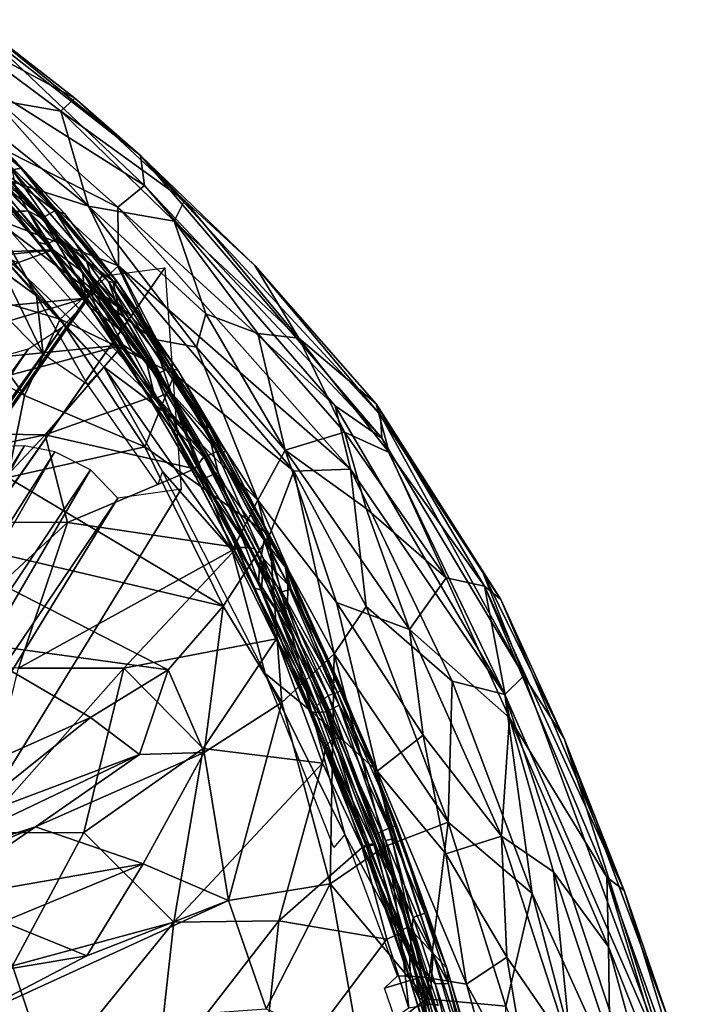
# Model space of a CAD drawing. Units: inches. Extents: x -15 to 15, y -15 to 15.
# Drawn here: x 9.9 to 14, y 7.9 to 14 of the extents above; entities that cross this region are included whole.
import ezdxf

# ---------------------------------------------------------------- set-up
doc = ezdxf.new("R2010")
doc.units = ezdxf.units.IN
doc.header["$MEASUREMENT"] = 0
for name, color, linetype in [('SEAT-FABRIC', 5, 'Continuous'), ('SEAT-LEG', 5, 'Continuous'), ('SEAT-SHELL', 5, 'Continuous')]:
    doc.layers.add(name, color=color, linetype=linetype)

msp = doc.modelspace()

# ---------------------------------------------------------------- linework, layer by layer
at = {"layer": 'SEAT-FABRIC'}
for points in [[(9.5817, 13.9706, 17.4338), (10.2023, 13.4901, 16.3335), (9.5165, 13.8548, 16.8083)], [(10.6054, 13.1378, 16.4575), (9.5817, 13.9706, 17.4338), (9.6402, 13.8892, 18.3151)], [(10.6054, 13.1378, 16.4575), (10.2023, 13.4901, 16.3335), (9.5817, 13.9706, 17.4338)], [(9.5165, 13.8548, 16.8083), (10.115, 13.4086, 15.811), (9.7052, 13.4813, 15.9842)], [(10.2023, 13.4901, 16.3335), (10.115, 13.4086, 15.811), (9.5165, 13.8548, 16.8083)], [(9.5391, 13.6434, 19.028), (10.6287, 12.9539, 16.9319), (9.6402, 13.8892, 18.3151)], [(10.6287, 12.9539, 16.9319), (10.6054, 13.1378, 16.4575), (9.6402, 13.8892, 18.3151)], [(10.4657, 12.8206, 17.5493), (10.6287, 12.9539, 16.9319), (9.5391, 13.6434, 19.028)], [(9.5934, 13.2602, 19.1485), (10.4657, 12.8206, 17.5493), (9.5391, 13.6434, 19.028)], [(10.2863, 12.8273, 14.8737), (9.6371, 13.3455, 15.8225), (9.7052, 13.4813, 15.9842)], [(10.2863, 12.8273, 14.8737), (9.7052, 13.4813, 15.9842), (10.115, 13.4086, 15.811)], [(10.2023, 13.4901, 16.3335), (10.8758, 12.8603, 15.2284), (10.115, 13.4086, 15.811)], [(10.6054, 13.1378, 16.4575), (10.8758, 12.8603, 15.2284), (10.2023, 13.4901, 16.3335)], [(10.8106, 12.7338, 14.7574), (10.115, 13.4086, 15.811), (10.8758, 12.8603, 15.2284)], [(10.8106, 12.7338, 14.7574), (10.2863, 12.8273, 14.8737), (10.115, 13.4086, 15.811)], [(9.7023, 13.0118, 15.4963), (9.6371, 13.3455, 15.8225), (10.2863, 12.8273, 14.8737)], [(9.5549, 12.8095, 19.246), (10.4701, 12.4606, 17.7519), (9.5934, 13.2602, 19.1485)], [(10.4701, 12.4606, 17.7519), (10.4657, 12.8206, 17.5493), (9.5934, 13.2602, 19.1485)], [(10.6287, 12.9539, 16.9319), (12.0863, 11.4039, 14.999), (10.6054, 13.1378, 16.4575)], [(12.0863, 11.4039, 14.999), (12.0789, 11.544, 14.6892), (10.6054, 13.1378, 16.4575)], [(10.6054, 13.1378, 16.4575), (12.0789, 11.544, 14.6892), (11.307, 12.4629, 15.1425)], [(11.307, 12.4629, 15.1425), (10.8758, 12.8603, 15.2284), (10.6054, 13.1378, 16.4575)], [(10.6822, 12.0101, 14.0662), (9.7023, 13.0118, 15.4963), (10.2863, 12.8273, 14.8737)], [(9.7023, 13.0118, 15.4963), (10.6822, 12.0101, 14.0662), (9.8008, 12.6802, 15.2874)], [(10.4657, 12.8206, 17.5493), (11.8003, 11.6007, 15.5562), (10.6287, 12.9539, 16.9319)], [(11.8003, 11.6007, 15.5562), (12.0863, 11.4039, 14.999), (10.6287, 12.9539, 16.9319)], [(9.4046, 12.3433, 19.3227), (10.1108, 12.1331, 18.3557), (9.5549, 12.8095, 19.246)], [(10.1108, 12.1331, 18.3557), (10.4701, 12.4606, 17.7519), (9.5549, 12.8095, 19.246)], [(9.9675, 12.2762, 15.2616), (9.6438, 12.8633, 16.1586), (9.8571, 12.4761, 16.0856)], [(9.9675, 12.2762, 15.2616), (9.7614, 12.4256, 15.6017), (9.6438, 12.8633, 16.1586)], [(10.9486, 11.961, 13.8598), (10.2863, 12.8273, 14.8737), (11.0049, 12.1658, 14.0002)], [(10.8106, 12.7338, 14.7574), (11.0049, 12.1658, 14.0002), (10.2863, 12.8273, 14.8737)], [(10.2863, 12.8273, 14.8737), (10.9486, 11.961, 13.8598), (10.6822, 12.0101, 14.0662)], [(10.4701, 12.4606, 17.7519), (11.8936, 11.2128, 15.6669), (10.4657, 12.8206, 17.5493)], [(11.8936, 11.2128, 15.6669), (11.8003, 11.6007, 15.5562), (10.4657, 12.8206, 17.5493)], [(11.5777, 12.0168, 14.0762), (10.8106, 12.7338, 14.7574), (10.8758, 12.8603, 15.2284)], [(11.5777, 12.0168, 14.0762), (10.8758, 12.8603, 15.2284), (11.307, 12.4629, 15.1425)], [(11.5777, 12.0168, 14.0762), (11.3247, 12.045, 13.9149), (10.8106, 12.7338, 14.7574)], [(11.3247, 12.045, 13.9149), (11.0049, 12.1658, 14.0002), (10.8106, 12.7338, 14.7574)], [(9.9675, 12.2762, 15.2616), (9.4454, 12.6593, 16.2131), (9.6513, 12.6306, 15.5939)], [(9.9675, 12.2762, 15.2616), (9.8571, 12.4761, 16.0856), (9.4454, 12.6593, 16.2131)], [(9.6513, 12.6306, 15.5939), (9.8008, 12.6802, 15.2874), (10.8594, 11.4835, 13.7672)], [(10.3806, 11.8404, 14.545), (9.9675, 12.2762, 15.2616), (9.6513, 12.6306, 15.5939)], [(10.8594, 11.4835, 13.7672), (10.3806, 11.8404, 14.545), (9.6513, 12.6306, 15.5939)], [(10.6822, 12.0101, 14.0662), (10.8594, 11.4835, 13.7672), (9.8008, 12.6802, 15.2874)], [(10.1108, 12.1331, 18.3557), (10.8133, 11.7951, 17.3305), (10.4701, 12.4606, 17.7519)], [(11.5463, 11.2015, 16.3128), (11.8936, 11.2128, 15.6669), (10.4701, 12.4606, 17.7519)], [(10.8133, 11.7951, 17.3305), (11.5463, 11.2015, 16.3128), (10.4701, 12.4606, 17.7519)], [(12.0511, 11.6139, 14.2644), (11.5777, 12.0168, 14.0762), (11.307, 12.4629, 15.1425)], [(12.0511, 11.6139, 14.2644), (11.307, 12.4629, 15.1425), (12.0789, 11.544, 14.6892)], [(9.7614, 12.4256, 15.6017), (10.0069, 11.9176, 15.1784), (9.7355, 12.1911, 15.586)], [(9.9675, 12.2762, 15.2616), (10.0069, 11.9176, 15.1784), (9.7614, 12.4256, 15.6017)], [(8.9729, 12.1852, 19.7011), (9.8938, 11.6653, 18.4977), (9.4046, 12.3433, 19.3227)], [(9.8938, 11.6653, 18.4977), (10.1108, 12.1331, 18.3557), (9.4046, 12.3433, 19.3227)], [(10.3806, 11.8404, 14.545), (10.2805, 11.7324, 14.7503), (9.9675, 12.2762, 15.2616)], [(10.2805, 11.7324, 14.7503), (10.0069, 11.9176, 15.1784), (9.9675, 12.2762, 15.2616)], [(9.7909, 11.1608, 18.3649), (9.8938, 11.6653, 18.4977), (8.9729, 12.1852, 19.7011)], [(11.4926, 11.3287, 13.2708), (10.9486, 11.961, 13.8598), (11.0049, 12.1658, 14.0002)], [(11.4926, 11.3287, 13.2708), (11.0049, 12.1658, 14.0002), (11.3247, 12.045, 13.9149)], [(9.8938, 11.6653, 18.4977), (10.632, 11.3495, 17.5414), (10.1108, 12.1331, 18.3557)], [(10.632, 11.3495, 17.5414), (10.8133, 11.7951, 17.3305), (10.1108, 12.1331, 18.3557)], [(11.8561, 11.4402, 13.4541), (11.4926, 11.3287, 13.2708), (11.3247, 12.045, 13.9149)], [(11.8561, 11.4402, 13.4541), (11.3247, 12.045, 13.9149), (11.5777, 12.0168, 14.0762)], [(10.6822, 12.0101, 14.0662), (11.3246, 11.0218, 13.2176), (10.8594, 11.4835, 13.7672)], [(11.3246, 11.0218, 13.2176), (10.6822, 12.0101, 14.0662), (10.9486, 11.961, 13.8598)], [(11.4926, 11.3287, 13.2708), (11.3246, 11.0218, 13.2176), (10.9486, 11.961, 13.8598)], [(12.1314, 11.3146, 13.6063), (11.8561, 11.4402, 13.4541), (11.5777, 12.0168, 14.0762)], [(12.1314, 11.3146, 13.6063), (11.5777, 12.0168, 14.0762), (12.0511, 11.6139, 14.2644)], [(10.3806, 11.8404, 14.545), (11.1679, 10.7149, 13.3644), (10.7402, 11.1981, 14.0278)], [(11.1679, 10.7149, 13.3644), (10.3806, 11.8404, 14.545), (10.8594, 11.4835, 13.7672)], [(10.632, 11.3495, 17.5414), (11.3962, 10.8073, 16.551), (10.8133, 11.7951, 17.3305)], [(11.3962, 10.8073, 16.551), (11.5463, 11.2015, 16.3128), (10.8133, 11.7951, 17.3305)], [(9.7909, 11.1608, 18.3649), (10.632, 11.3495, 17.5414), (9.8938, 11.6653, 18.4977)], [(12.8419, 9.8304, 14.6095), (11.8003, 11.6007, 15.5562), (11.8936, 11.2128, 15.6669)], [(12.8419, 9.8304, 14.6095), (12.0863, 11.4039, 14.999), (11.8003, 11.6007, 15.5562)], [(12.0511, 11.6139, 14.2644), (12.7159, 10.4957, 13.3694), (12.1314, 11.3146, 13.6063)], [(12.7067, 10.5789, 14.1093), (12.8167, 10.4143, 13.6486), (12.0511, 11.6139, 14.2644)], [(12.0789, 11.544, 14.6892), (12.7067, 10.5789, 14.1093), (12.0511, 11.6139, 14.2644)], [(12.8167, 10.4143, 13.6486), (12.7159, 10.4957, 13.3694), (12.0511, 11.6139, 14.2644)], [(12.0863, 11.4039, 14.999), (12.9578, 9.945, 14.2329), (12.0789, 11.544, 14.6892)], [(12.9578, 9.945, 14.2329), (12.7067, 10.5789, 14.1093), (12.0789, 11.544, 14.6892)], [(11.3246, 11.0218, 13.2176), (11.1679, 10.7149, 13.3644), (10.8594, 11.4835, 13.7672)], [(11.8561, 11.4402, 13.4541), (11.9893, 10.9721, 13.0778), (11.4926, 11.3287, 13.2708)], [(12.4819, 10.5455, 13.019), (11.8561, 11.4402, 13.4541), (12.1314, 11.3146, 13.6063)], [(12.4819, 10.5455, 13.019), (11.9893, 10.9721, 13.0778), (11.8561, 11.4402, 13.4541)], [(12.8419, 9.8304, 14.6095), (12.9578, 9.945, 14.2329), (12.0863, 11.4039, 14.999)], [(11.1119, 10.3734, 16.7637), (10.632, 11.3495, 17.5414), (9.7909, 11.1608, 18.3649)], [(11.1119, 10.3734, 16.7637), (11.3962, 10.8073, 16.551), (10.632, 11.3495, 17.5414)], [(11.8081, 10.3941, 12.7471), (11.3246, 11.0218, 13.2176), (11.4926, 11.3287, 13.2708)], [(12.2566, 10.2286, 12.6315), (11.4926, 11.3287, 13.2708), (11.9893, 10.9721, 13.0778)], [(12.2566, 10.2286, 12.6315), (11.8081, 10.3941, 12.7471), (11.4926, 11.3287, 13.2708)], [(12.4819, 10.5455, 13.019), (12.1314, 11.3146, 13.6063), (12.7159, 10.4957, 13.3694)], [(11.3701, 9.9594, 13.1634), (10.7402, 11.1981, 14.0278), (11.1679, 10.7149, 13.3644)], [(11.3962, 10.8073, 16.551), (11.794, 10.0796, 15.8629), (11.5463, 11.2015, 16.3128)], [(11.9896, 10.3708, 15.6814), (11.8936, 11.2128, 15.6669), (11.5463, 11.2015, 16.3128)], [(11.9896, 10.3708, 15.6814), (11.5463, 11.2015, 16.3128), (11.794, 10.0796, 15.8629)], [(12.5185, 9.9121, 15.1073), (11.8936, 11.2128, 15.6669), (11.9896, 10.3708, 15.6814)], [(12.5185, 9.9121, 15.1073), (12.8419, 9.8304, 14.6095), (11.8936, 11.2128, 15.6669)], [(11.1119, 10.3734, 16.7637), (9.7909, 11.1608, 18.3649), (9.0844, 10.8463, 18.7561)], [(11.3246, 11.0218, 13.2176), (11.6542, 9.7266, 12.7576), (11.1679, 10.7149, 13.3644)], [(11.6542, 9.7266, 12.7576), (11.3246, 11.0218, 13.2176), (12.0571, 9.3601, 12.3563)], [(11.8081, 10.3941, 12.7471), (12.0571, 9.3601, 12.3563), (11.3246, 11.0218, 13.2176)], [(12.4819, 10.5455, 13.019), (12.2566, 10.2286, 12.6315), (11.9893, 10.9721, 13.0778)], [(10.7747, 9.981, 16.8878), (11.1119, 10.3734, 16.7637), (9.0844, 10.8463, 18.7561)], [(10.7747, 9.981, 16.8878), (9.0844, 10.8463, 18.7561), (9.4963, 10.1575, 17.911)], [(11.1119, 10.3734, 16.7637), (11.4723, 9.782, 16.0344), (11.3962, 10.8073, 16.551)], [(11.4723, 9.782, 16.0344), (11.794, 10.0796, 15.8629), (11.3962, 10.8073, 16.551)], [(11.3701, 9.9594, 13.1634), (11.1679, 10.7149, 13.3644), (11.6542, 9.7266, 12.7576)], [(12.9578, 9.945, 14.2329), (13.2057, 9.56, 13.6813), (12.7067, 10.5789, 14.1093)], [(12.7067, 10.5789, 14.1093), (13.2057, 9.56, 13.6813), (12.8167, 10.4143, 13.6486)], [(12.8697, 9.6865, 12.6264), (12.2566, 10.2286, 12.6315), (12.4819, 10.5455, 13.019)], [(12.8697, 9.6865, 12.6264), (12.4819, 10.5455, 13.019), (12.7159, 10.4957, 13.3694)], [(12.7159, 10.4957, 13.3694), (13.4668, 8.709, 12.6904), (12.8697, 9.6865, 12.6264)], [(12.8167, 10.4143, 13.6486), (13.5732, 8.6283, 13.013), (12.7159, 10.4957, 13.3694)], [(13.5732, 8.6283, 13.013), (13.4668, 8.709, 12.6904), (12.7159, 10.4957, 13.3694)], [(12.3391, 9.581, 12.3308), (12.0571, 9.3601, 12.3563), (11.8081, 10.3941, 12.7471)], [(12.3391, 9.581, 12.3308), (11.8081, 10.3941, 12.7471), (12.2566, 10.2286, 12.6315)], [(13.2057, 9.56, 13.6813), (13.5732, 8.6283, 13.013), (12.8167, 10.4143, 13.6486)], [(10.7747, 9.981, 16.8878), (10.9966, 9.4737, 16.1634), (11.1119, 10.3734, 16.7637)], [(10.9966, 9.4737, 16.1634), (11.4723, 9.782, 16.0344), (11.1119, 10.3734, 16.7637)], [(12.4924, 9.0466, 15.2225), (11.9896, 10.3708, 15.6814), (11.794, 10.0796, 15.8629)], [(12.4924, 9.0466, 15.2225), (12.5185, 9.9121, 15.1073), (11.9896, 10.3708, 15.6814)], [(12.8697, 9.6865, 12.6264), (12.8213, 8.9611, 12.1522), (12.2566, 10.2286, 12.6315)], [(12.2566, 10.2286, 12.6315), (12.8213, 8.9611, 12.1522), (12.3391, 9.581, 12.3308)], [(9.4963, 10.1575, 17.911), (10.2988, 9.6892, 17.0432), (10.7747, 9.981, 16.8878)], [(9.7609, 9.4492, 17.193), (10.2988, 9.6892, 17.0432), (9.4963, 10.1575, 17.911)], [(11.4723, 9.782, 16.0344), (11.7698, 8.6693, 15.6839), (11.794, 10.0796, 15.8629)], [(12.1055, 8.8978, 15.5192), (11.794, 10.0796, 15.8629), (11.7698, 8.6693, 15.6839)], [(12.1055, 8.8978, 15.5192), (12.4924, 9.0466, 15.2225), (11.794, 10.0796, 15.8629)], [(10.2988, 9.6892, 17.0432), (10.599, 9.4627, 16.3661), (10.7747, 9.981, 16.8878)], [(10.599, 9.4627, 16.3661), (10.9966, 9.4737, 16.1634), (10.7747, 9.981, 16.8878)], [(11.6542, 9.7266, 12.7576), (11.8597, 8.9707, 12.5755), (11.3701, 9.9594, 13.1634)], [(11.8597, 8.9707, 12.5755), (11.7925, 8.8921, 12.7025), (11.3701, 9.9594, 13.1634)], [(13.0084, 8.61, 14.7028), (12.5185, 9.9121, 15.1073), (12.4924, 9.0466, 15.2225)], [(13.0084, 8.61, 14.7028), (12.8419, 9.8304, 14.6095), (12.5185, 9.9121, 15.1073)], [(12.8419, 9.8304, 14.6095), (13.8649, 7.4971, 13.6301), (12.9578, 9.945, 14.2329)], [(12.9578, 9.945, 14.2329), (13.8649, 7.4971, 13.6301), (13.2057, 9.56, 13.6813)], [(13.8863, 6.679, 13.9678), (13.8649, 7.4971, 13.6301), (12.8419, 9.8304, 14.6095)], [(13.8863, 6.679, 13.9678), (12.8419, 9.8304, 14.6095), (13.0084, 8.61, 14.7028)], [(10.9966, 9.4737, 16.1634), (11.1455, 8.5664, 15.9496), (11.4723, 9.782, 16.0344)], [(11.1455, 8.5664, 15.9496), (11.7698, 8.6693, 15.6839), (11.4723, 9.782, 16.0344)], [(11.6542, 9.7266, 12.7576), (12.3341, 8.0977, 12.1054), (11.8597, 8.9707, 12.5755)], [(12.3341, 8.0977, 12.1054), (11.6542, 9.7266, 12.7576), (12.0571, 9.3601, 12.3563)], [(9.4938, 9.047, 16.6794), (10.599, 9.4627, 16.3661), (10.2988, 9.6892, 17.0432)], [(9.4938, 9.047, 16.6794), (10.2988, 9.6892, 17.0432), (9.7609, 9.4492, 17.193)], [(13.1403, 8.7435, 12.2385), (12.8213, 8.9611, 12.1522), (12.8697, 9.6865, 12.6264)], [(13.4766, 8.2824, 12.3134), (12.8697, 9.6865, 12.6264), (13.4668, 8.709, 12.6904)], [(13.4766, 8.2824, 12.3134), (13.1403, 8.7435, 12.2385), (12.8697, 9.6865, 12.6264)], [(12.4781, 8.8525, 12.0949), (12.0571, 9.3601, 12.3563), (12.3391, 9.581, 12.3308)], [(12.8213, 8.9611, 12.1522), (12.4781, 8.8525, 12.0949), (12.3391, 9.581, 12.3308)], [(13.2057, 9.56, 13.6813), (13.8463, 7.8344, 13.2404), (13.5732, 8.6283, 13.013)], [(13.8649, 7.4971, 13.6301), (13.8463, 7.8344, 13.2404), (13.2057, 9.56, 13.6813)], [(9.0945, 8.7446, 16.4211), (9.9613, 9.0188, 16.1953), (10.599, 9.4627, 16.3661)], [(9.0945, 8.7446, 16.4211), (10.599, 9.4627, 16.3661), (9.4938, 9.047, 16.6794)], [(9.9613, 9.0188, 16.1953), (10.6215, 8.7925, 16.1197), (10.9966, 9.4737, 16.1634)], [(10.9966, 9.4737, 16.1634), (10.599, 9.4627, 16.3661), (9.9613, 9.0188, 16.1953)], [(11.1455, 8.5664, 15.9496), (10.9966, 9.4737, 16.1634), (10.6215, 8.7925, 16.1197)], [(12.0571, 9.3601, 12.3563), (12.6053, 8.0536, 11.936), (12.3341, 8.0977, 12.1054)], [(12.4781, 8.8525, 12.0949), (12.6053, 8.0536, 11.936), (12.0571, 9.3601, 12.3563)], [(9.0191, 8.6174, 16.295), (9.9613, 9.0188, 16.1953), (9.0945, 8.7446, 16.4211)], [(9.289, 8.5586, 16.2153), (9.9613, 9.0188, 16.1953), (9.0191, 8.6174, 16.295)], [(9.289, 8.5586, 16.2153), (10.6215, 8.7925, 16.1197), (9.9613, 9.0188, 16.1953)], [(12.3608, 7.9641, 15.2262), (12.4924, 9.0466, 15.2225), (12.1055, 8.8978, 15.5192)], [(12.3608, 7.9641, 15.2262), (12.847, 7.9193, 14.9164), (12.4924, 9.0466, 15.2225)], [(12.4924, 9.0466, 15.2225), (12.847, 7.9193, 14.9164), (13.0084, 8.61, 14.7028)], [(12.3341, 8.0977, 12.1054), (12.182, 8.1036, 12.2869), (11.8597, 8.9707, 12.5755)], [(12.8213, 8.9611, 12.1522), (12.8532, 8.2191, 11.916), (12.4781, 8.8525, 12.0949)], [(13.2481, 7.6448, 11.8524), (12.8532, 8.2191, 11.916), (12.8213, 8.9611, 12.1522)], [(13.2481, 7.6448, 11.8524), (12.8213, 8.9611, 12.1522), (13.1403, 8.7435, 12.2385)], [(12.3608, 7.9641, 15.2262), (12.1055, 8.8978, 15.5192), (11.7698, 8.6693, 15.6839)], [(12.8532, 8.2191, 11.916), (12.6053, 8.0536, 11.936), (12.4781, 8.8525, 12.0949)], [(9.289, 8.5586, 16.2153), (9.7627, 8.4349, 16.1902), (10.6215, 8.7925, 16.1197)], [(10.2758, 8.2279, 16.0979), (10.6215, 8.7925, 16.1197), (9.7627, 8.4349, 16.1902)], [(10.2758, 8.2279, 16.0979), (11.1455, 8.5664, 15.9496), (10.6215, 8.7925, 16.1197)], [(13.4863, 7.6998, 12.0205), (13.2481, 7.6448, 11.8524), (13.1403, 8.7435, 12.2385)], [(13.4863, 7.6998, 12.0205), (13.1403, 8.7435, 12.2385), (13.4766, 8.2824, 12.3134)], [(13.4668, 8.709, 12.6904), (13.9911, 6.9812, 12.3875), (13.4766, 8.2824, 12.3134)], [(13.5732, 8.6283, 13.013), (14.035, 7.1294, 12.7351), (13.4668, 8.709, 12.6904)], [(14.035, 7.1294, 12.7351), (13.9911, 6.9812, 12.3875), (13.4668, 8.709, 12.6904)], [(11.3763, 7.901, 15.613), (11.7698, 8.6693, 15.6839), (11.1455, 8.5664, 15.9496)], [(11.9505, 7.647, 15.3769), (11.7698, 8.6693, 15.6839), (11.3763, 7.901, 15.613)], [(11.9505, 7.647, 15.3769), (12.3608, 7.9641, 15.2262), (11.7698, 8.6693, 15.6839)], [(13.8274, 5.5066, 14.2778), (13.0084, 8.61, 14.7028), (12.847, 7.9193, 14.9164)], [(13.0084, 8.61, 14.7028), (13.8274, 5.5066, 14.2778), (13.8863, 6.679, 13.9678)], [(13.8463, 7.8344, 13.2404), (14.035, 7.1294, 12.7351), (13.5732, 8.6283, 13.013)], [(9.3787, 7.759, 16.1992), (11.3763, 7.901, 15.613), (11.1455, 8.5664, 15.9496)], [(10.2758, 8.2279, 16.0979), (9.3787, 7.759, 16.1992), (11.1455, 8.5664, 15.9496)], [(9.1867, 8.0446, 16.2699), (10.2758, 8.2279, 16.0979), (9.7627, 8.4349, 16.1902)], [(13.949, 6.5599, 12.0749), (13.4766, 8.2824, 12.3134), (13.9911, 6.9812, 12.3875)], [(13.949, 6.5599, 12.0749), (13.4863, 7.6998, 12.0205), (13.4766, 8.2824, 12.3134)], [(9.1867, 8.0446, 16.2699), (9.3787, 7.759, 16.1992), (10.2758, 8.2279, 16.0979)], [(12.8532, 8.2191, 11.916), (13.0031, 7.3288, 11.7749), (12.6053, 8.0536, 11.936)], [(13.2481, 7.6448, 11.8524), (13.0031, 7.3288, 11.7749), (12.8532, 8.2191, 11.916)], [(12.182, 8.1036, 12.2869), (12.3341, 8.0977, 12.1054), (12.1017, 8.0288, 12.4251)], [(12.3341, 8.0977, 12.1054), (12.4615, 6.987, 12.1852), (12.1017, 8.0288, 12.4251)], [(13.056, 5.5748, 11.7676), (12.4615, 6.987, 12.1852), (12.3341, 8.0977, 12.1054)], [(13.2152, 5.861, 11.6564), (12.3341, 8.0977, 12.1054), (12.6053, 8.0536, 11.936)], [(13.056, 5.5748, 11.7676), (12.3341, 8.0977, 12.1054), (13.2152, 5.861, 11.6564)], [(13.2152, 5.861, 11.6564), (12.6053, 8.0536, 11.936), (13.0031, 7.3288, 11.7749)], [(11.9505, 7.647, 15.3769), (12.9038, 5.6789, 14.9495), (12.3608, 7.9641, 15.2262)], [(12.847, 7.9193, 14.9164), (12.3608, 7.9641, 15.2262), (12.9038, 5.6789, 14.9495)]]:
    msp.add_3dface(points, dxfattribs=at)
for points, invisible_edges in [([(10.3806, 11.8404, 14.545), (10.7121, 11.1179, 14.1037), (10.2805, 11.7324, 14.7503)], 1), ([(10.7402, 11.1981, 14.0278), (10.7121, 11.1179, 14.1037), (10.3806, 11.8404, 14.545)], 2)]:
    msp.add_3dface(points, dxfattribs=dict(at, invisible_edges=invisible_edges))
at = {"layer": 'SEAT-LEG'}
for points, invisible_edges in [([(8.7913, 9.6458, 9.3386), (10.7544, 12.4491, 0), (10.854, 11.0911)], 12), ([(8.7913, 9.6458, 9.3386), (10.3665, 12.3963), (10.7544, 12.4491, 0)], 1), ([(8.4146, 9.609, 9.2847), (10.3665, 12.3963), (8.7913, 9.6458, 9.3386)], 14), ([(10.854, 11.0911), (8.6288, 8.0437, 8.854), (9.1562, 8.3239, 8.1914)], 3), ([(8.6288, 8.0437, 8.854), (10.854, 11.0911), (10.4664, 11.0349)], 1), ([(9.1562, 8.3239, 8.1914), (8.7913, 9.6458, 9.3386), (10.854, 11.0911)], 3)]:
    msp.add_3dface(points, dxfattribs=dict(at, invisible_edges=invisible_edges))
for points in [[(8.3815, 9.5422, 9.1897), (10.2594, 12.2256, -0.0001), (10.3665, 12.3963)], [(8.3815, 9.5422, 9.1897), (10.3665, 12.3963), (8.4146, 9.609, 9.2847)], [(8.2876, 9.4217, 9.1302), (10.2594, 12.2256, -0.0001), (8.3815, 9.5422, 9.1897)], [(8.2876, 9.4217, 9.1302), (10.1236, 12.084, 0), (10.2594, 12.2256, -0.0001)], [(8.1309, 9.3011, 9.0457), (10.1236, 12.084, 0), (8.2876, 9.4217, 9.1302)], [(8.1309, 9.3011, 9.0457), (9.9173, 11.9509, 0.0006), (10.1236, 12.084, 0)], [(7.9222, 9.2053, 9.024), (9.6617, 11.8792), (9.9173, 11.9509, 0.0006)], [(9.9173, 11.9509, 0.0006), (8.1309, 9.3011, 9.0457), (7.9222, 9.2053, 9.024)], [(8.0454, 8.4065, 8.7396), (9.8932, 11.3561, -0.0004), (9.7005, 11.3495)], [(8.0454, 8.4065, 8.7396), (8.1861, 8.3422, 8.8518), (9.8932, 11.3561, -0.0004)], [(9.8932, 11.3561, -0.0004), (8.1861, 8.3422, 8.8518), (10.0781, 11.3189, -0.0001)], [(8.1861, 8.3422, 8.8518), (8.3602, 8.312, 8.7775), (10.0781, 11.3189, -0.0001)], [(10.0781, 11.3189, -0.0001), (8.3602, 8.312, 8.7775), (10.2982, 11.209, -0.0002)], [(10.2982, 11.209, -0.0002), (8.3602, 8.312, 8.7775), (8.5372, 8.1871, 8.7873)], [(8.5372, 8.1871, 8.7873), (10.4664, 11.0349), (10.2982, 11.209, -0.0002)], [(8.6288, 8.0437, 8.854), (10.4664, 11.0349), (8.5372, 8.1871, 8.7873)]]:
    msp.add_3dface(points, dxfattribs=at)
at = {"layer": 'SEAT-SHELL'}
for points in [[(9.4118, 13.4504, 16.103), (9.8725, 13.0599, 15.2991), (9.4644, 13.4398, 15.971)], [(9.8179, 13.0485, 15.4084), (9.8725, 13.0599, 15.2991), (9.4118, 13.4504, 16.103)], [(9.4644, 13.4398, 15.971), (9.8725, 13.0599, 15.2991), (9.4768, 13.4416, 15.8738)], [(9.8725, 13.0599, 15.2991), (9.834, 13.1073, 15.2287), (9.4768, 13.4416, 15.8738)], [(9.5972, 13.2105, 15.3913), (10.0287, 12.7363, 14.6581), (9.6345, 13.1051, 15.1443)], [(9.6347, 13.1749, 15.4287), (10.1565, 12.5991, 14.5561), (9.5972, 13.2105, 15.3913)], [(10.1565, 12.5991, 14.5561), (10.0287, 12.7363, 14.6581), (9.5972, 13.2105, 15.3913)], [(9.6469, 13.133, 15.4681), (10.177, 12.5509, 14.5895), (9.6347, 13.1749, 15.4287)], [(10.177, 12.5509, 14.5895), (10.1565, 12.5991, 14.5561), (9.6347, 13.1749, 15.4287)], [(9.916, 12.7973, 14.6813), (5.3139, 12.604, 15.4055), (9.6345, 13.1051, 15.1443)], [(10.0034, 12.7555, 14.6992), (10.2188, 12.3873, 14.3017), (9.6233, 13.0762, 15.2773)], [(9.7268, 13.0643, 15.1561), (10.0034, 12.7555, 14.6992), (9.6233, 13.0762, 15.2773)], [(9.6233, 13.0762, 15.2773), (10.2188, 12.3873, 14.3017), (9.7506, 12.8956, 15.0696)], [(10.0287, 12.7363, 14.6581), (9.916, 12.7973, 14.6813), (9.6345, 13.1051, 15.1443)], [(9.7781, 13.1014, 15.1831), (10.0785, 12.798, 14.7334), (9.7268, 13.0643, 15.1561)], [(10.0785, 12.798, 14.7334), (10.0034, 12.7555, 14.6992), (9.7268, 13.0643, 15.1561)], [(9.834, 13.1073, 15.2287), (10.0785, 12.798, 14.7334), (9.7781, 13.1014, 15.1831)], [(10.1046, 12.6342, 14.8817), (10.4084, 12.3653, 14.441), (9.8179, 13.0485, 15.4084)], [(9.8389, 12.9293, 15.3208), (10.1046, 12.6342, 14.8817), (9.8179, 13.0485, 15.4084)], [(9.8725, 13.0599, 15.2991), (10.1374, 12.7824, 14.8055), (9.834, 13.1073, 15.2287)], [(10.1374, 12.7824, 14.8055), (10.0785, 12.798, 14.7334), (9.834, 13.1073, 15.2287)], [(9.8725, 13.0599, 15.2991), (10.4672, 12.3538, 14.3313), (10.1374, 12.7824, 14.8055)], [(9.78, 12.9001, 15.3068), (10.0295, 12.5917, 14.8474), (9.8389, 12.9293, 15.3208)], [(10.0295, 12.5917, 14.8474), (10.1046, 12.6342, 14.8817), (9.8389, 12.9293, 15.3208)], [(9.6866, 12.9238, 15.2453), (9.9706, 12.6073, 14.7754), (9.7356, 12.8996, 15.2882)], [(9.7506, 12.8956, 15.0696), (9.9706, 12.6073, 14.7754), (9.6866, 12.9238, 15.2453)], [(9.7356, 12.8996, 15.2882), (10.0295, 12.5917, 14.8474), (9.78, 12.9001, 15.3068)], [(9.9706, 12.6073, 14.7754), (10.0295, 12.5917, 14.8474), (9.7356, 12.8996, 15.2882)], [(9.7506, 12.8956, 15.0696), (10.2843, 12.2207, 14.2214), (9.9706, 12.6073, 14.7754)], [(10.2188, 12.3873, 14.3017), (10.2843, 12.2207, 14.2214), (9.7506, 12.8956, 15.0696)], [(5.4051, 12.3625, 15.013), (5.3139, 12.604, 15.4055), (9.916, 12.7973, 14.6813)], [(10.0694, 12.5578, 14.3796), (5.4051, 12.3625, 15.013), (9.916, 12.7973, 14.6813)], [(10.0287, 12.7363, 14.6581), (10.2494, 12.4245, 14.2401), (9.916, 12.7973, 14.6813)], [(9.916, 12.7973, 14.6813), (10.2494, 12.4245, 14.2401), (10.0694, 12.5578, 14.3796)], [(10.0785, 12.798, 14.7334), (10.2738, 12.4901, 14.3348), (10.0034, 12.7555, 14.6992)], [(10.2738, 12.4901, 14.3348), (10.329, 12.3049, 14.1589), (10.0034, 12.7555, 14.6992)], [(10.0034, 12.7555, 14.6992), (10.329, 12.3049, 14.1589), (10.2188, 12.3873, 14.3017)], [(10.1374, 12.7824, 14.8055), (10.4645, 12.3611, 14.2474), (10.0785, 12.798, 14.7334)], [(10.4349, 12.3676, 14.2088), (10.2738, 12.4901, 14.3348), (10.0785, 12.798, 14.7334)], [(10.4645, 12.3611, 14.2474), (10.4349, 12.3676, 14.2088), (10.0785, 12.798, 14.7334)], [(10.4672, 12.3538, 14.3313), (10.4645, 12.3611, 14.2474), (10.1374, 12.7824, 14.8055)], [(10.1565, 12.5991, 14.5561), (10.2494, 12.4245, 14.2401), (10.0287, 12.7363, 14.6581)], [(10.1046, 12.6342, 14.8817), (10.4633, 12.2112, 14.3292), (10.4084, 12.3653, 14.441)], [(10.2843, 12.2207, 14.2214), (10.2996, 12.1966, 14.2869), (9.9706, 12.6073, 14.7754)], [(9.9706, 12.6073, 14.7754), (10.2996, 12.1966, 14.2869), (10.0295, 12.5917, 14.8474)], [(10.3368, 12.1794, 14.3127), (10.2986, 12.3187, 14.5015), (10.0295, 12.5917, 14.8474)], [(10.2996, 12.1966, 14.2869), (10.3368, 12.1794, 14.3127), (10.0295, 12.5917, 14.8474)], [(10.6926, 11.8224, 13.7959), (10.6741, 11.861, 13.7528), (10.1565, 12.5991, 14.5561)], [(10.1565, 12.5991, 14.5561), (10.6741, 11.861, 13.7528), (10.2494, 12.4245, 14.2401)], [(10.177, 12.5509, 14.5895), (10.6926, 11.8224, 13.7959), (10.1565, 12.5991, 14.5561)], [(8.8989, 12.1307, 14.1468), (5.3003, 12.0651, 14.6266), (10.0694, 12.5578, 14.3796)], [(5.3003, 12.0651, 14.6266), (5.4051, 12.3625, 15.013), (10.0694, 12.5578, 14.3796)], [(10.0694, 12.5578, 14.3796), (10.2678, 12.2622, 14.0415), (8.8989, 12.1307, 14.1468)], [(10.0694, 12.5578, 14.3796), (10.2494, 12.4245, 14.2401), (10.2678, 12.2622, 14.0415)], [(10.2738, 12.4901, 14.3348), (10.4657, 12.226, 14.0366), (10.329, 12.3049, 14.1589)], [(10.4349, 12.3676, 14.2088), (10.4657, 12.226, 14.0366), (10.2738, 12.4901, 14.3348)], [(10.6972, 11.7912, 13.6259), (10.8398, 11.438, 13.3774), (10.2188, 12.3873, 14.3017)], [(10.2188, 12.3873, 14.3017), (10.8398, 11.438, 13.3774), (10.2843, 12.2207, 14.2214)], [(10.329, 12.3049, 14.1589), (10.6972, 11.7912, 13.6259), (10.2188, 12.3873, 14.3017)], [(10.6387, 11.878, 13.6992), (10.499, 11.9754, 13.7486), (10.2494, 12.4245, 14.2401)], [(10.499, 11.9754, 13.7486), (10.2678, 12.2622, 14.0415), (10.2494, 12.4245, 14.2401)], [(10.6741, 11.861, 13.7528), (10.6387, 11.878, 13.6992), (10.2494, 12.4245, 14.2401)], [(10.7871, 11.6892, 13.8246), (11.0236, 11.4249, 13.5253), (10.4084, 12.3653, 14.441)], [(10.4084, 12.3653, 14.441), (11.0236, 11.4249, 13.5253), (10.4672, 12.3538, 14.3313)], [(10.4633, 12.2112, 14.3292), (10.7871, 11.6892, 13.8246), (10.4084, 12.3653, 14.441)], [(10.8331, 11.8204, 13.7272), (10.7763, 11.8303, 13.6532), (10.4349, 12.3676, 14.2088)], [(10.4349, 12.3676, 14.2088), (10.7763, 11.8303, 13.6532), (10.4657, 12.226, 14.0366)], [(10.4645, 12.3611, 14.2474), (10.8331, 11.8204, 13.7272), (10.4349, 12.3676, 14.2088)], [(10.4672, 12.3538, 14.3313), (10.8331, 11.8204, 13.7272), (10.4645, 12.3611, 14.2474)], [(11.0042, 11.5186, 13.5416), (10.8331, 11.8204, 13.7272), (10.4672, 12.3538, 14.3313)], [(11.0236, 11.4249, 13.5253), (11.0042, 11.5186, 13.5416), (10.4672, 12.3538, 14.3313)], [(10.2986, 12.3187, 14.5015), (10.4857, 12.0614, 14.2105), (10.4633, 12.2112, 14.3292)], [(10.3368, 12.1794, 14.3127), (10.4857, 12.0614, 14.2105), (10.2986, 12.3187, 14.5015)], [(10.4657, 12.226, 14.0366), (10.6972, 11.7912, 13.6259), (10.329, 12.3049, 14.1589)], [(10.499, 11.9754, 13.7486), (8.7035, 11.7969, 13.8685), (10.2678, 12.2622, 14.0415)], [(8.7035, 11.7969, 13.8685), (8.8989, 12.1307, 14.1468), (10.2678, 12.2622, 14.0415)], [(10.2843, 12.2207, 14.2214), (10.6512, 11.66, 13.7233), (10.2996, 12.1966, 14.2869)], [(10.791, 11.4645, 13.4555), (10.6512, 11.66, 13.7233), (10.2843, 12.2207, 14.2214)], [(10.8398, 11.438, 13.3774), (10.791, 11.4645, 13.4555), (10.2843, 12.2207, 14.2214)], [(10.4857, 12.0614, 14.2105), (10.7871, 11.6892, 13.8246), (10.4633, 12.2112, 14.3292)], [(10.7763, 11.8303, 13.6532), (10.6972, 11.7912, 13.6259), (10.4657, 12.226, 14.0366)], [(10.2996, 12.1966, 14.2869), (10.6512, 11.66, 13.7233), (10.3368, 12.1794, 14.3127)], [(10.6512, 11.66, 13.7233), (10.708, 11.6501, 13.7973), (10.3368, 12.1794, 14.3127)], [(10.3368, 12.1794, 14.3127), (10.708, 11.6501, 13.7973), (10.4857, 12.0614, 14.2105)], [(10.708, 11.6501, 13.7973), (10.7871, 11.6892, 13.8246), (10.4857, 12.0614, 14.2105)], [(8.5167, 11.4459, 13.6024), (8.7035, 11.7969, 13.8685), (10.499, 11.9754, 13.7486)], [(10.0204, 11.4241, 13.3995), (8.5167, 11.4459, 13.6024), (10.499, 11.9754, 13.7486)], [(10.6918, 11.6636, 13.4688), (10.0204, 11.4241, 13.3995), (10.499, 11.9754, 13.7486)], [(10.6387, 11.878, 13.6992), (10.6918, 11.6636, 13.4688), (10.499, 11.9754, 13.7486)], [(10.6387, 11.878, 13.6992), (10.9973, 11.2955, 13.2405), (10.6918, 11.6636, 13.4688)], [(10.6741, 11.861, 13.7528), (10.9973, 11.2955, 13.2405), (10.6387, 11.878, 13.6992)], [(11.0347, 11.2457, 13.3121), (10.9973, 11.2955, 13.2405), (10.6741, 11.861, 13.7528)], [(10.6926, 11.8224, 13.7959), (11.0347, 11.2457, 13.3121), (10.6741, 11.861, 13.7528)], [(10.7763, 11.8303, 13.6532), (11.0758, 11.324, 13.2302), (10.6972, 11.7912, 13.6259)], [(10.6972, 11.7912, 13.6259), (10.9964, 11.2849, 13.2039), (10.8398, 11.438, 13.3774)], [(11.0758, 11.324, 13.2302), (10.9964, 11.2849, 13.2039), (10.6972, 11.7912, 13.6259)], [(11.1305, 11.319, 13.3065), (11.0758, 11.324, 13.2302), (10.7763, 11.8303, 13.6532)], [(10.8331, 11.8204, 13.7272), (11.1305, 11.319, 13.3065), (10.7763, 11.8303, 13.6532)], [(11.0042, 11.5186, 13.5416), (11.1305, 11.319, 13.3065), (10.8331, 11.8204, 13.7272)], [(10.6918, 11.6636, 13.4688), (10.9389, 11.216, 13.1144), (10.0204, 11.4241, 13.3995)], [(10.791, 11.4645, 13.4555), (10.9417, 11.1677, 13.314), (10.6512, 11.66, 13.7233)], [(10.6512, 11.66, 13.7233), (10.9417, 11.1677, 13.314), (10.708, 11.6501, 13.7973)], [(10.9973, 11.2955, 13.2405), (10.9389, 11.216, 13.1144), (10.6918, 11.6636, 13.4688)], [(10.708, 11.6501, 13.7973), (10.9992, 11.1576, 13.3863), (10.7871, 11.6892, 13.8246)], [(10.9992, 11.1576, 13.3863), (11.0809, 11.1926, 13.4095), (10.7871, 11.6892, 13.8246)], [(10.7871, 11.6892, 13.8246), (11.0809, 11.1926, 13.4095), (11.0236, 11.4249, 13.5253)], [(10.9417, 11.1677, 13.314), (10.9992, 11.1576, 13.3863), (10.708, 11.6501, 13.7973)], [(11.5085, 10.5053, 12.8936), (11.493, 10.6224, 12.8861), (11.0042, 11.5186, 13.5416)], [(11.0042, 11.5186, 13.5416), (11.493, 10.6224, 12.8861), (11.1305, 11.319, 13.3065)], [(11.0236, 11.4249, 13.5253), (11.5085, 10.5053, 12.8936), (11.0042, 11.5186, 13.5416)], [(8.3352, 11.0713, 13.344), (8.5167, 11.4459, 13.6024), (10.0204, 11.4241, 13.3995)], [(9.5164, 10.8883, 13.1076), (8.3352, 11.0713, 13.344), (10.0204, 11.4241, 13.3995)], [(10.1568, 10.8861, 13.0291), (9.5164, 10.8883, 13.1076), (10.0204, 11.4241, 13.3995)], [(10.1568, 10.8861, 13.0291), (10.0204, 11.4241, 13.3995), (10.9389, 11.216, 13.1144)], [(10.791, 11.4645, 13.4555), (11.4697, 10.1566, 12.583), (10.9417, 11.1677, 13.314)], [(11.3298, 10.5087, 12.7391), (11.4697, 10.1566, 12.583), (10.791, 11.4645, 13.4555)], [(10.8398, 11.438, 13.3774), (11.3298, 10.5087, 12.7391), (10.791, 11.4645, 13.4555)], [(11.3344, 10.6217, 12.7581), (11.3298, 10.5087, 12.7391), (10.8398, 11.438, 13.3774)], [(10.9964, 11.2849, 13.2039), (11.3344, 10.6217, 12.7581), (10.8398, 11.438, 13.3774)], [(11.0809, 11.1926, 13.4095), (11.3603, 10.6635, 13.0451), (11.0236, 11.4249, 13.5253)], [(11.3603, 10.6635, 13.0451), (11.5085, 10.5053, 12.8936), (11.0236, 11.4249, 13.5253)], [(11.0758, 11.324, 13.2302), (11.3647, 10.7765, 12.8535), (10.9964, 11.2849, 13.2039)], [(11.1305, 11.319, 13.3065), (11.4922, 10.6131, 12.8066), (11.0758, 11.324, 13.2302)], [(11.4922, 10.6131, 12.8066), (11.3647, 10.7765, 12.8535), (11.0758, 11.324, 13.2302)], [(11.493, 10.6224, 12.8861), (11.4922, 10.6131, 12.8066), (11.1305, 11.319, 13.3065)], [(10.9973, 11.2955, 13.2405), (11.2679, 10.7322, 12.8295), (10.9389, 11.216, 13.1144)], [(11.3647, 10.7765, 12.8535), (11.3344, 10.6217, 12.7581), (10.9964, 11.2849, 13.2039)], [(11.0347, 11.2457, 13.3121), (11.4194, 10.5115, 12.8129), (10.9973, 11.2955, 13.2405)], [(11.4194, 10.5115, 12.8129), (11.3056, 10.7251, 12.8823), (10.9973, 11.2955, 13.2405)], [(11.3056, 10.7251, 12.8823), (11.2679, 10.7322, 12.8295), (10.9973, 11.2955, 13.2405)], [(11.1984, 10.7327, 12.7952), (10.1568, 10.8861, 13.0291), (10.9389, 11.216, 13.1144)], [(11.2679, 10.7322, 12.8295), (11.1984, 10.7327, 12.7952), (10.9389, 11.216, 13.1144)], [(10.9992, 11.1576, 13.3863), (11.3484, 10.4707, 12.9154), (11.0809, 11.1926, 13.4095)], [(11.3484, 10.4707, 12.9154), (11.3603, 10.6635, 13.0451), (11.0809, 11.1926, 13.4095)], [(11.4697, 10.1566, 12.583), (11.2864, 10.5107, 12.8428), (10.9417, 11.1677, 13.314)], [(10.9417, 11.1677, 13.314), (11.307, 10.4829, 12.8744), (10.9992, 11.1576, 13.3863)], [(11.2864, 10.5107, 12.8428), (11.307, 10.4829, 12.8744), (10.9417, 11.1677, 13.314)], [(11.307, 10.4829, 12.8744), (11.3484, 10.4707, 12.9154), (10.9992, 11.1576, 13.3863)], [(9.2084, 10.011, 12.6692), (9.5164, 10.8883, 13.1076), (10.1568, 10.8861, 13.0291)], [(9.8566, 9.9922, 12.611), (9.2084, 10.011, 12.6692), (10.1568, 10.8861, 13.0291)], [(9.8566, 9.9922, 12.611), (10.1568, 10.8861, 13.0291), (11.1984, 10.7327, 12.7952)], [(11.3647, 10.7765, 12.8535), (11.472, 10.4603, 12.6532), (11.3344, 10.6217, 12.7581)], [(11.4922, 10.6131, 12.8066), (11.5298, 10.4759, 12.6891), (11.3647, 10.7765, 12.8535)], [(11.5298, 10.4759, 12.6891), (11.472, 10.4603, 12.6532), (11.3647, 10.7765, 12.8535)], [(10.5021, 9.993, 12.5439), (9.8566, 9.9922, 12.611), (11.1984, 10.7327, 12.7952)], [(11.1984, 10.7327, 12.7952), (11.4397, 10.172, 12.4849), (10.5021, 9.993, 12.5439)], [(11.2679, 10.7322, 12.8295), (11.5542, 10.1652, 12.5388), (11.1984, 10.7327, 12.7952)], [(11.3056, 10.7251, 12.8823), (11.5542, 10.1652, 12.5388), (11.2679, 10.7322, 12.8295)], [(11.4194, 10.5115, 12.8129), (11.5542, 10.1652, 12.5388), (11.3056, 10.7251, 12.8823)], [(11.3484, 10.4707, 12.9154), (11.4457, 10.3381, 12.855), (11.3603, 10.6635, 13.0451)], [(11.3603, 10.6635, 13.0451), (11.5077, 10.3623, 12.8648), (11.5085, 10.5053, 12.8936)], [(11.4457, 10.3381, 12.855), (11.5077, 10.3623, 12.8648), (11.3603, 10.6635, 13.0451)], [(11.3344, 10.6217, 12.7581), (11.6863, 9.7617, 12.3411), (11.3298, 10.5087, 12.7391)], [(11.7577, 9.8245, 12.3359), (11.6863, 9.7617, 12.3411), (11.3344, 10.6217, 12.7581)], [(11.472, 10.4603, 12.6532), (11.7577, 9.8245, 12.3359), (11.3344, 10.6217, 12.7581)], [(11.493, 10.6224, 12.8861), (11.8448, 9.8567, 12.439), (11.4922, 10.6131, 12.8066)], [(11.4922, 10.6131, 12.8066), (11.8448, 9.8567, 12.439), (11.5298, 10.4759, 12.6891)], [(12.0322, 9.3912, 12.3088), (11.8448, 9.8567, 12.439), (11.493, 10.6224, 12.8861)], [(11.8247, 9.7648, 12.5397), (12.0322, 9.3912, 12.3088), (11.493, 10.6224, 12.8861)], [(11.5085, 10.5053, 12.8936), (11.8247, 9.7648, 12.5397), (11.493, 10.6224, 12.8861)], [(11.4194, 10.5115, 12.8129), (11.8441, 9.5517, 12.3522), (11.5542, 10.1652, 12.5388)], [(11.4697, 10.1566, 12.583), (11.6428, 9.7265, 12.4661), (11.2864, 10.5107, 12.8428)], [(11.2864, 10.5107, 12.8428), (11.6428, 9.7265, 12.4661), (11.307, 10.4829, 12.8744)], [(11.307, 10.4829, 12.8744), (11.6428, 9.7265, 12.4661), (11.3484, 10.4707, 12.9154)], [(11.3298, 10.5087, 12.7391), (11.6863, 9.7617, 12.3411), (11.4697, 10.1566, 12.583)], [(11.6428, 9.7265, 12.4661), (11.681, 9.7201, 12.5235), (11.3484, 10.4707, 12.9154)], [(11.3484, 10.4707, 12.9154), (11.681, 9.7201, 12.5235), (11.4457, 10.3381, 12.855)], [(11.5298, 10.4759, 12.6891), (11.8145, 9.8432, 12.3724), (11.472, 10.4603, 12.6532)], [(11.8145, 9.8432, 12.3724), (11.7577, 9.8245, 12.3359), (11.472, 10.4603, 12.6532)], [(11.5077, 10.3623, 12.8648), (11.8247, 9.7648, 12.5397), (11.5085, 10.5053, 12.8936)], [(11.8448, 9.8567, 12.439), (11.8145, 9.8432, 12.3724), (11.5298, 10.4759, 12.6891)], [(11.4457, 10.3381, 12.855), (11.7435, 9.7246, 12.5542), (11.5077, 10.3623, 12.8648)], [(11.681, 9.7201, 12.5235), (11.7435, 9.7246, 12.5542), (11.4457, 10.3381, 12.855)], [(11.7435, 9.7246, 12.5542), (11.8247, 9.7648, 12.5397), (11.5077, 10.3623, 12.8648)], [(10.9904, 9.4984, 12.2981), (10.5021, 9.993, 12.5439), (11.4397, 10.172, 12.4849)], [(10.9904, 9.4984, 12.2981), (11.4397, 10.172, 12.4849), (11.721, 9.4088, 12.1616)], [(11.7869, 9.5615, 12.2469), (11.7455, 9.5183, 12.2028), (11.4397, 10.172, 12.4849)], [(11.7455, 9.5183, 12.2028), (11.721, 9.4088, 12.1616), (11.4397, 10.172, 12.4849)], [(11.9975, 8.9323, 12.0603), (11.976, 8.89, 12.1136), (11.4697, 10.1566, 12.583)], [(11.4697, 10.1566, 12.583), (11.976, 8.89, 12.1136), (11.6428, 9.7265, 12.4661)], [(11.6863, 9.7617, 12.3411), (11.9975, 8.9323, 12.0603), (11.4697, 10.1566, 12.583)], [(11.8441, 9.5517, 12.3522), (11.8256, 9.5635, 12.298), (11.5542, 10.1652, 12.5388)], [(11.8256, 9.5635, 12.298), (11.7869, 9.5615, 12.2469), (11.5542, 10.1652, 12.5388)], [(10.257, 8.9835, 12.2207), (9.6059, 8.9812, 12.2584), (10.5021, 9.993, 12.5439)], [(9.6059, 8.9812, 12.2584), (9.8566, 9.9922, 12.611), (10.5021, 9.993, 12.5439)], [(10.257, 8.9835, 12.2207), (10.5021, 9.993, 12.5439), (10.9904, 9.4984, 12.2981)], [(11.8448, 9.8567, 12.439), (12.176, 9.0285, 12.1328), (11.8145, 9.8432, 12.3724)], [(12.0322, 9.3912, 12.3088), (12.176, 9.0285, 12.1328), (11.8448, 9.8567, 12.439)], [(11.7577, 9.8245, 12.3359), (12.0476, 8.9717, 12.0305), (11.6863, 9.7617, 12.3411)], [(11.8145, 9.8432, 12.3724), (12.1288, 9.0111, 12.0523), (11.7577, 9.8245, 12.3359)], [(12.1288, 9.0111, 12.0523), (12.0476, 8.9717, 12.0305), (11.7577, 9.8245, 12.3359)], [(12.176, 9.0285, 12.1328), (12.1288, 9.0111, 12.0523), (11.8145, 9.8432, 12.3724)], [(11.976, 8.89, 12.1136), (11.9873, 8.9081, 12.2107), (11.6428, 9.7265, 12.4661)], [(11.6428, 9.7265, 12.4661), (11.9873, 8.9081, 12.2107), (11.681, 9.7201, 12.5235)], [(11.7435, 9.7246, 12.5542), (12.1085, 8.9347, 12.2602), (11.8247, 9.7648, 12.5397)], [(12.1085, 8.9347, 12.2602), (12.1682, 8.9478, 12.2229), (11.8247, 9.7648, 12.5397)], [(11.8247, 9.7648, 12.5397), (12.1682, 8.9478, 12.2229), (12.0322, 9.3912, 12.3088)], [(11.681, 9.7201, 12.5235), (11.9873, 8.9081, 12.2107), (11.7435, 9.7246, 12.5542)], [(11.9873, 8.9081, 12.2107), (12.0448, 8.9158, 12.2526), (11.7435, 9.7246, 12.5542)], [(11.7869, 9.5615, 12.2469), (12.0366, 8.9073, 12.0278), (11.7455, 9.5183, 12.2028)], [(11.8256, 9.5635, 12.298), (12.1492, 8.7124, 12.0184), (11.7869, 9.5615, 12.2469)], [(12.1492, 8.7124, 12.0184), (12.0366, 8.9073, 12.0278), (11.7869, 9.5615, 12.2469)], [(12.1877, 8.6581, 12.0607), (12.1492, 8.7124, 12.0184), (11.8256, 9.5635, 12.298)], [(11.8441, 9.5517, 12.3522), (12.1877, 8.6581, 12.0607), (11.8256, 9.5635, 12.298)], [(10.8103, 8.433, 12.045), (10.257, 8.9835, 12.2207), (10.9904, 9.4984, 12.2981)], [(10.8103, 8.433, 12.045), (10.9904, 9.4984, 12.2981), (11.721, 9.4088, 12.1616)], [(11.721, 9.4088, 12.1616), (11.7455, 9.5183, 12.2028), (11.9653, 8.8923, 11.9925)], [(12.0366, 8.9073, 12.0278), (11.9653, 8.8923, 11.9925), (11.7455, 9.5183, 12.2028)], [(11.4542, 8.4427, 11.9734), (10.8103, 8.433, 12.045), (11.721, 9.4088, 12.1616)], [(11.4542, 8.4427, 11.9734), (11.721, 9.4088, 12.1616), (11.9653, 8.8923, 11.9925)], [(12.4018, 8.2408, 12.0685), (12.4847, 8.1524, 11.9704), (12.0322, 9.3912, 12.3088)], [(12.0322, 9.3912, 12.3088), (12.4847, 8.1524, 11.9704), (12.176, 9.0285, 12.1328)], [(12.1682, 8.9478, 12.2229), (12.4018, 8.2408, 12.0685), (12.0322, 9.3912, 12.3088)], [(12.1288, 9.0111, 12.0523), (12.2789, 8.4615, 11.8978), (12.0476, 8.9717, 12.0305)], [(12.176, 9.0285, 12.1328), (12.3505, 8.4897, 11.9513), (12.1288, 9.0111, 12.0523)], [(12.3505, 8.4897, 11.9513), (12.2789, 8.4615, 11.8978), (12.1288, 9.0111, 12.0523)], [(12.4847, 8.1524, 11.9704), (12.3505, 8.4897, 11.9513), (12.176, 9.0285, 12.1328)], [(9.8196, 8.1648, 12.0581), (9.6059, 8.9812, 12.2584), (10.257, 8.9835, 12.2207)], [(9.8196, 8.1648, 12.0581), (10.257, 8.9835, 12.2207), (10.8103, 8.433, 12.045)], [(12.2789, 8.4615, 11.8978), (12.259, 8.2421, 11.8748), (12.0476, 8.9717, 12.0305)], [(12.1085, 8.9347, 12.2602), (12.4018, 8.2408, 12.0685), (12.1682, 8.9478, 12.2229)], [(11.9653, 8.8923, 11.9925), (12.1161, 8.3302, 11.8581), (11.4542, 8.4427, 11.9734)], [(12.0366, 8.9073, 12.0278), (12.201, 8.3658, 11.8769), (11.9653, 8.8923, 11.9925)], [(12.1161, 8.3302, 11.8581), (11.9653, 8.8923, 11.9925), (12.201, 8.3658, 11.8769)], [(11.9975, 8.9323, 12.0603), (12.259, 8.2421, 11.8748), (11.976, 8.89, 12.1136)], [(11.976, 8.89, 12.1136), (12.2609, 8.0767, 11.9254), (11.9873, 8.9081, 12.2107)], [(12.259, 8.2421, 11.8748), (12.2609, 8.0767, 11.9254), (11.976, 8.89, 12.1136)], [(11.9873, 8.9081, 12.2107), (12.1773, 8.3751, 12.0756), (12.0448, 8.9158, 12.2526)], [(12.2609, 8.0767, 11.9254), (12.1773, 8.3751, 12.0756), (11.9873, 8.9081, 12.2107)], [(12.1492, 8.7124, 12.0184), (12.201, 8.3658, 11.8769), (12.0366, 8.9073, 12.0278)], [(12.1773, 8.3751, 12.0756), (12.249, 8.4033, 12.1291), (12.0448, 8.9158, 12.2526)], [(12.249, 8.4033, 12.1291), (12.4018, 8.2408, 12.0685), (12.1085, 8.9347, 12.2602)], [(12.4107, 7.9307, 11.864), (12.1492, 8.7124, 12.0184), (12.1877, 8.6581, 12.0607)], [(12.1492, 8.7124, 12.0184), (12.4107, 7.9307, 11.864), (12.201, 8.3658, 11.8769)], [(12.4325, 7.9234, 11.9215), (12.4107, 7.9307, 11.864), (12.1877, 8.6581, 12.0607)], [(12.2789, 8.4615, 11.8978), (12.4134, 8.0548, 11.8205), (12.259, 8.2421, 11.8748)], [(12.3505, 8.4897, 11.9513), (12.4944, 8.057, 11.8678), (12.2789, 8.4615, 11.8978)], [(12.4944, 8.057, 11.8678), (12.4134, 8.0548, 11.8205), (12.2789, 8.4615, 11.8978)], [(12.4847, 8.1524, 11.9704), (12.4944, 8.057, 11.8678), (12.3505, 8.4897, 11.9513)], [(10.0434, 7.4905, 11.9507), (9.8196, 8.1648, 12.0581), (10.8103, 8.433, 12.045)], [(10.7039, 7.4741, 11.9253), (10.0434, 7.4905, 11.9507), (10.8103, 8.433, 12.045)], [(11.3312, 7.2859, 11.857), (10.7039, 7.4741, 11.9253), (11.4542, 8.4427, 11.9734)], [(10.7039, 7.4741, 11.9253), (10.8103, 8.433, 12.045), (11.4542, 8.4427, 11.9734)], [(11.3312, 7.2859, 11.857), (11.4542, 8.4427, 11.9734), (12.1161, 8.3302, 11.8581)], [(12.1773, 8.3751, 12.0756), (12.3178, 7.9585, 11.9993), (12.249, 8.4033, 12.1291)], [(12.249, 8.4033, 12.1291), (12.3851, 8.0031, 12.0534), (12.4018, 8.2408, 12.0685)], [(12.3178, 7.9585, 11.9993), (12.3851, 8.0031, 12.0534), (12.249, 8.4033, 12.1291)], [(12.252, 7.9058, 11.7868), (12.1161, 8.3302, 11.8581), (12.201, 8.3658, 11.8769)], [(12.2609, 8.0767, 11.9254), (12.3178, 7.9585, 11.9993), (12.1773, 8.3751, 12.0756)], [(12.201, 8.3658, 11.8769), (12.3721, 7.9288, 11.8192), (12.252, 7.9058, 11.7868)], [(12.4107, 7.9307, 11.864), (12.3721, 7.9288, 11.8192), (12.201, 8.3658, 11.8769)], [(12.252, 7.9058, 11.7868), (11.3312, 7.2859, 11.857), (12.1161, 8.3302, 11.8581)], [(12.7816, 6.3992, 11.6416), (12.259, 8.2421, 11.8748), (12.6894, 6.9603, 11.6745)], [(12.6142, 6.8968, 11.7598), (12.2609, 8.0767, 11.9254), (12.259, 8.2421, 11.8748)], [(12.259, 8.2421, 11.8748), (12.4134, 8.0548, 11.8205), (12.6894, 6.9603, 11.6745)], [(12.7816, 6.3992, 11.6416), (12.6142, 6.8968, 11.7598), (12.259, 8.2421, 11.8748)], [(12.9287, 6.434, 11.8245), (12.4018, 8.2408, 12.0685), (12.3851, 8.0031, 12.0534)], [(12.9287, 6.434, 11.8245), (12.8415, 6.9525, 11.8126), (12.4018, 8.2408, 12.0685)], [(12.8415, 6.9525, 11.8126), (12.4847, 8.1524, 11.9704), (12.4018, 8.2408, 12.0685)], [(10.0434, 7.4905, 11.9507), (9.3585, 7.3701, 11.9317), (9.8196, 8.1648, 12.0581)], [(12.8415, 6.9525, 11.8126), (12.8228, 6.9631, 11.7226), (12.4847, 8.1524, 11.9704)], [(12.8228, 6.9631, 11.7226), (12.4944, 8.057, 11.8678), (12.4847, 8.1524, 11.9704)], [(12.6313, 6.8906, 11.849), (12.3178, 7.9585, 11.9993), (12.2609, 8.0767, 11.9254)], [(12.6142, 6.8968, 11.7598), (12.6313, 6.8906, 11.849), (12.2609, 8.0767, 11.9254)], [(12.7075, 7.1748, 11.7055), (12.4134, 8.0548, 11.8205), (12.4944, 8.057, 11.8678)], [(12.4134, 8.0548, 11.8205), (12.7075, 7.1748, 11.7055), (12.6894, 6.9603, 11.6745)], [(12.7102, 6.8991, 11.9028), (12.3851, 8.0031, 12.0534), (12.3178, 7.9585, 11.9993)], [(12.3851, 8.0031, 12.0534), (12.7102, 6.8991, 11.9028), (12.9287, 6.434, 11.8245)], [(12.6313, 6.8906, 11.849), (12.7102, 6.8991, 11.9028), (12.3178, 7.9585, 11.9993)], [(12.4107, 7.9307, 11.864), (12.4325, 7.9234, 11.9215), (12.3721, 7.9288, 11.8192)]]:
    msp.add_3dface(points, dxfattribs=at)
for points, invisible_edges in [([(9.8179, 13.0485, 15.4084), (10.4084, 12.3653, 14.441), (9.8725, 13.0599, 15.2991)], 2), ([(10.4084, 12.3653, 14.441), (10.4672, 12.3538, 14.3313), (9.8725, 13.0599, 15.2991)], 12), ([(10.0295, 12.5917, 14.8474), (10.2986, 12.3187, 14.5015), (10.1046, 12.6342, 14.8817)], 2), ([(10.2986, 12.3187, 14.5015), (10.4633, 12.2112, 14.3292), (10.1046, 12.6342, 14.8817)], 12), ([(11.5542, 10.1652, 12.5388), (11.4397, 10.172, 12.4849), (11.1984, 10.7327, 12.7952)], 1), ([(11.5542, 10.1652, 12.5388), (11.7869, 9.5615, 12.2469), (11.4397, 10.172, 12.4849)], 12), ([(12.0476, 8.9717, 12.0305), (11.9975, 8.9323, 12.0603), (11.6863, 9.7617, 12.3411)], 1), ([(12.0448, 8.9158, 12.2526), (12.1085, 8.9347, 12.2602), (11.7435, 9.7246, 12.5542)], 1), ([(12.0476, 8.9717, 12.0305), (12.259, 8.2421, 11.8748), (11.9975, 8.9323, 12.0603)], 12), ([(12.0448, 8.9158, 12.2526), (12.249, 8.4033, 12.1291), (12.1085, 8.9347, 12.2602)], 12), ([(12.7075, 7.1748, 11.7055), (12.4944, 8.057, 11.8678), (12.8228, 6.9631, 11.7226)], 12)]:
    msp.add_3dface(points, dxfattribs=dict(at, invisible_edges=invisible_edges))

doc.saveas('drawing.dxf')
